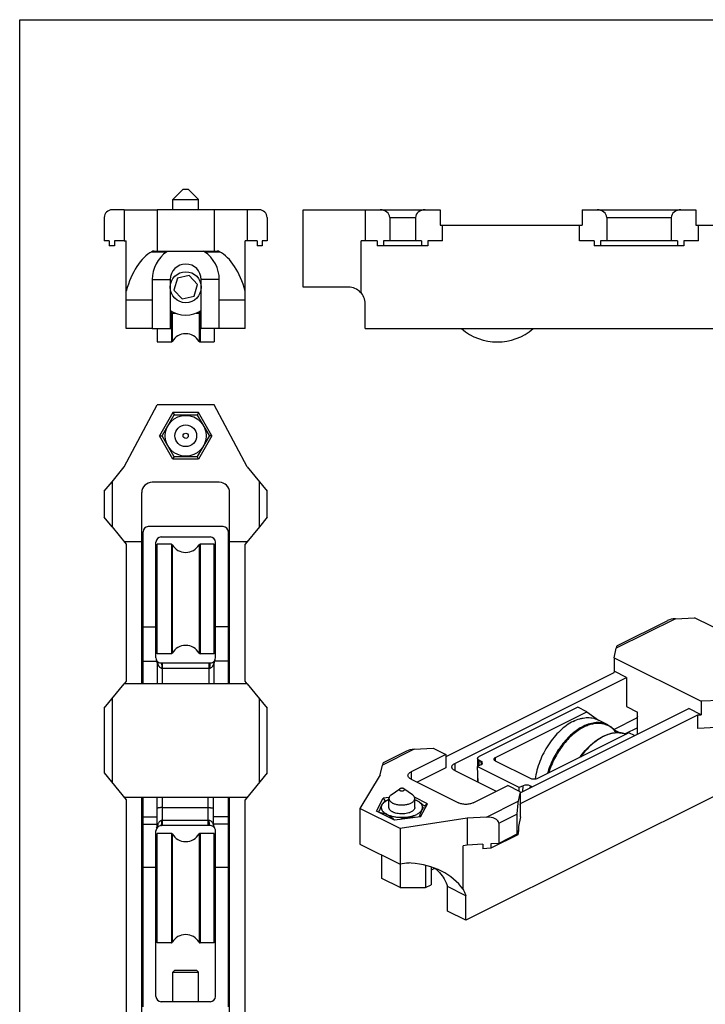
# Model space of a CAD drawing. Units: millimetres. Extents: x 226 to 436, y 12 to 309.
# Drawn here: x 226 to 359, y 118 to 309 of the extents above; entities that cross this region are included whole.
import ezdxf

# ---------------------------------------------------------------- set-up
doc = ezdxf.new("R2010")
doc.units = ezdxf.units.MM
doc.header["$LTSCALE"] = 19.36
doc.layers.get('0').update_dxf_attribs({"linetype": 'CONTINUOUS'})
doc.layers.add('COMPONENTI_DI_ASSIEME', color=7, linetype='CONTINUOUS')

msp = doc.modelspace()

# ---------------------------------------------------------------- linework, layer by layer
for p, q in [((226.14, 11.65), (226.14, 308.65)), ((226.14, 308.65), (436.14, 308.65))]:
    msp.add_line(p, q)
at = {"layer": 'COMPONENTI_DI_ASSIEME', "color": 7, "linetype": 'Continuous'}
for p, q in [((255.76, 273.83), (257.76, 275.83)), ((257.76, 275.83), (258.76, 275.83)), ((260.76, 273.83), (258.76, 275.83)), ((255.76, 271.83), (255.76, 273.83)), ((255.76, 273.83), (258.26, 273.83)), ((258.26, 273.83), (260.76, 273.83)), ((260.76, 271.83), (260.76, 273.83)), ((246.36, 271.83), (244.01, 271.83)), ((246.36, 271.83), (246.36, 265.83)), ((246.36, 271.83), (252.76, 271.83)), ((252.76, 271.83), (252.76, 263.83)), ((263.76, 271.83), (252.76, 271.83)), ((263.76, 271.83), (263.76, 263.83)), ((272.51, 271.83), (263.76, 271.83)), ((270.16, 271.83), (270.16, 265.83)), ((280.98, 256.84), (280.98, 271.84)), ((280.98, 271.84), (307.48, 271.84)), ((292.98, 271.84), (292.98, 265.84)), ((307.48, 271.84), (307.48, 268.84)), ((334.98, 271.84), (334.98, 268.84)), ((334.98, 271.84), (356.98, 271.84)), ((356.98, 271.84), (356.98, 268.84)), ((242.51, 270.33), (242.51, 265.83)), ((274.01, 270.33), (274.01, 265.83)), ((297.73, 270.34), (297.73, 265.84)), ((302.73, 270.34), (302.73, 265.84)), ((339.73, 270.34), (339.73, 265.84)), ((352.23, 270.34), (352.23, 265.84)), ((307.48, 268.84), (334.98, 268.84)), ((307.97, 265.84), (307.97, 268.84)), ((334.48, 265.84), (334.48, 268.84)), ((356.98, 268.84), (406.48, 268.83)), ((357.47, 265.84), (357.47, 268.84)), ((243.46, 265.83), (242.51, 265.83)), ((243.46, 265.83), (243.46, 264.83)), ((244.46, 265.83), (244.46, 264.83)), ((246.36, 265.83), (244.46, 265.83)), ((246.36, 265.83), (246.76, 265.83)), ((246.76, 248.83), (246.76, 265.83)), ((272.06, 265.83), (269.76, 265.83)), ((269.76, 248.83), (269.76, 265.83)), ((272.06, 265.83), (272.06, 264.83)), ((274.01, 265.83), (273.06, 265.83)), ((273.06, 265.83), (273.06, 264.83)), ((292.23, 255.7), (292.23, 265.84)), ((295.32, 265.84), (292.23, 265.84)), ((295.32, 265.84), (295.32, 264.84)), ((296.55, 265.84), (296.55, 264.84)), ((303.9, 265.84), (296.55, 265.84)), ((303.9, 265.84), (303.9, 264.84)), ((305.13, 265.84), (305.13, 264.84)), ((307.97, 265.84), (305.13, 265.84)), ((337.32, 265.84), (334.48, 265.84)), ((337.32, 265.84), (337.32, 264.84)), ((338.55, 265.84), (338.55, 264.84)), ((353.4, 265.84), (338.55, 265.84)), ((353.4, 265.84), (353.4, 264.84)), ((354.63, 265.84), (354.63, 264.84)), ((357.47, 265.84), (354.63, 265.84)), ((244.46, 264.83), (243.46, 264.83)), ((252.15, 263.83), (252.76, 263.83)), ((252.76, 263.83), (264.38, 263.83)), ((273.06, 264.83), (272.06, 264.83)), ((305.13, 264.84), (295.32, 264.84)), ((354.63, 264.84), (337.32, 264.84)), ((251.76, 258.33), (251.76, 248.83)), ((255.26, 258.33), (255.26, 248.83)), ((256.65, 258.57), (255.96, 256.3)), ((258.95, 259.1), (256.65, 258.57)), ((260.57, 257.38), (258.95, 259.1)), ((261.26, 248.83), (261.26, 258.33)), ((264.76, 248.83), (264.76, 258.33)), ((255.96, 256.3), (257.58, 254.57)), ((259.88, 255.11), (260.57, 257.38)), ((289.78, 256.84), (280.98, 256.84)), ((251.76, 254.33), (246.76, 254.33)), ((257.58, 254.57), (259.88, 255.11)), ((269.76, 254.33), (264.76, 254.33)), ((292.98, 248.84), (292.98, 253.64)), ((255.51, 248.83), (255.51, 252.2)), ((255.51, 251.84), (256.26, 251.84)), ((260.26, 251.84), (261.01, 251.84)), ((261.01, 248.83), (261.01, 252.21)), ((251.76, 248.83), (246.76, 248.83)), ((251.76, 248.83), (255.26, 248.83)), ((252.76, 248.83), (252.76, 246.24)), ((255.26, 248.83), (255.51, 248.83)), ((261.01, 248.83), (261.26, 248.83)), ((264.76, 248.83), (261.26, 248.83)), ((263.76, 248.83), (263.76, 246.24)), ((269.76, 248.83), (264.76, 248.83)), ((292.98, 248.84), (420.98, 248.83)), ((252.76, 246.24), (255.49, 246.24)), ((261.04, 246.24), (263.76, 246.24)), ((246.36, 222.07), (252.76, 234.07)), ((263.76, 234.07), (252.76, 234.07)), ((270.16, 222.07), (263.76, 234.07)), ((255.79, 232.57), (253.19, 228.07)), ((255.96, 232.07), (253.68, 228.13)), ((255.79, 232.57), (256.07, 232.07)), ((260.74, 232.57), (255.79, 232.57)), ((260.46, 232.07), (256.07, 232.07)), ((260.74, 232.57), (260.46, 232.07)), ((262.85, 228.13), (260.57, 232.07)), ((263.34, 228.07), (260.74, 232.57)), ((255.79, 223.57), (253.19, 228.07)), ((253.19, 228.07), (253.76, 228.07)), ((253.68, 228.02), (255.96, 224.07)), ((260.57, 224.07), (262.85, 228.02)), ((263.34, 228.07), (260.74, 223.57)), ((263.34, 228.07), (262.76, 228.07)), ((255.79, 223.57), (256.07, 224.07)), ((260.74, 223.57), (255.79, 223.57)), ((256.07, 224.07), (260.46, 224.07)), ((260.74, 223.57), (260.46, 224.07)), ((244.01, 219.17), (246.36, 222.07)), ((270.16, 222.07), (274.01, 217.32)), ((242.51, 217.32), (244.01, 219.17)), ((264.76, 219.07), (251.76, 219.07)), ((242.51, 217.32), (242.51, 212.32)), ((249.76, 180.07), (249.76, 217.07)), ((266.76, 180.07), (266.76, 217.07)), ((274.01, 212.32), (274.01, 217.32)), ((244.01, 210.47), (242.51, 212.32)), ((274.01, 212.32), (272.51, 210.47)), ((244.01, 210.47), (246.76, 207.08)), ((265.51, 210.48), (251.01, 210.48)), ((272.51, 210.47), (269.76, 207.08)), ((250.01, 180.07), (250.01, 209.48)), ((253.51, 208.48), (263.01, 208.48)), ((266.51, 180.07), (266.51, 209.48)), ((246.36, 207.57), (249.76, 207.57)), ((246.76, 207.08), (246.76, 180.57)), ((252.51, 185.08), (252.51, 207.48)), ((252.76, 185.88), (252.76, 207.08)), ((255.49, 207.08), (252.76, 207.08)), ((263.76, 207.08), (261.04, 207.08)), ((263.76, 185.88), (263.76, 207.08)), ((264.01, 185.08), (264.01, 207.48)), ((266.76, 207.57), (270.16, 207.57)), ((269.76, 180.57), (269.76, 207.08)), ((252.76, 200.48), (252.51, 200.48)), ((264.01, 200.48), (263.76, 200.48)), ((353.02, 192.65), (356.73, 192.84)), ((373.56, 184.43), (356.73, 192.84)), ((250.01, 191.08), (252.51, 191.08)), ((252.76, 192.48), (252.51, 192.48)), ((264.01, 192.48), (263.76, 192.48)), ((266.51, 191.08), (264.01, 191.08)), ((351.52, 192.27), (341.72, 187.37)), ((341.17, 185.06), (341.56, 186.92)), ((255.49, 185.88), (252.76, 185.88)), ((263.76, 185.88), (261.04, 185.88)), ((341.17, 185.06), (341.17, 182.46)), ((341.17, 185.06), (358, 176.65)), ((252.76, 184.11), (252.76, 180.07)), ((253.51, 184.08), (263.01, 184.08)), ((263.76, 180.07), (263.76, 184.11)), ((341.11, 182.15), (308.57, 165.88)), ((310.34, 164.64), (343.58, 181.26)), ((341.17, 182.46), (341.11, 182.15)), ((343.58, 181.26), (341.17, 182.46)), ((343.58, 181.26), (343.58, 175.63)), ((242.51, 175.32), (246.36, 180.07)), ((246.76, 180.57), (246.36, 180.07)), ((270.16, 180.07), (246.36, 180.07)), ((270.16, 180.07), (269.76, 180.57)), ((270.16, 180.07), (274.01, 175.32)), ((402.97, 179.5), (312.46, 134.24)), ((334.14, 175.5), (315.05, 165.95)), ((335.91, 174.62), (334.14, 175.5)), ((343.58, 175.63), (345.7, 174.57)), ((361.71, 176.84), (358, 176.65)), ((358, 176.65), (358, 174.05)), ((242.51, 175.32), (242.51, 162.82)), ((274.01, 162.82), (274.01, 175.32)), ((318.23, 165.78), (335.91, 174.62)), ((323, 158.95), (355.6, 175.25)), ((323.07, 156.86), (357.37, 174.01)), ((335.91, 174.62), (338.15, 172.99)), ((345.7, 170.3), (345.7, 174.57)), ((358, 174.05), (355.6, 175.25)), ((357.37, 174.01), (358, 174.05)), ((357.37, 171.42), (357.37, 174.01)), ((339.92, 172.1), (337.99, 173.07)), ((341.11, 171.19), (345.7, 173.49)), ((344.04, 170.55), (326.36, 161.71)), ((345.7, 171.54), (343.3, 170.34)), ((345.12, 170.01), (344.04, 170.55)), ((361, 171.61), (357.37, 171.42)), ((300.96, 166.99), (296.46, 164.74)), ((308.57, 166.35), (301.86, 162.99)), ((302.46, 167.36), (306.17, 167.56)), ((306.17, 167.56), (308.57, 166.35)), ((308.57, 166.35), (308.57, 163.76)), ((295.92, 162.43), (296.31, 164.28)), ((315.4, 164.36), (314.69, 164.01)), ((314.69, 164.01), (314.81, 160.99)), ((322.82, 159.94), (314.69, 164.01)), ((314.75, 165.6), (314.75, 164.04)), ((315.05, 165.25), (315.4, 165.07)), ((324.95, 161.71), (318.23, 165.07)), ((242.51, 162.82), (246.76, 157.58)), ((274.01, 162.82), (269.76, 157.58)), ((295.92, 162.43), (291.96, 155.92)), ((308.57, 163.76), (303.04, 160.99)), ((310.34, 163.23), (318.35, 159.22)), ((314.75, 162.43), (314.75, 161.02)), ((301.86, 161.58), (311.05, 156.98)), ((313.88, 156.98), (320.6, 160.34)), ((323, 159.14), (320.6, 160.34)), ((323.53, 160.3), (322.82, 159.94)), ((324.95, 160.3), (325.3, 160.12)), ((298.05, 158.55), (299.68, 159.71)), ((300.5, 159.71), (300.44, 159.74)), ((302.13, 158.55), (300.5, 159.71)), ((323, 159.14), (322.61, 157.29)), ((322.8, 159.24), (322.82, 159.94)), ((323, 159.14), (323, 156.54)), ((246.36, 158.07), (270.16, 158.07)), ((246.76, 157.58), (246.76, 109.07)), ((249.76, 111.07), (249.76, 158.07)), ((250.01, 117.48), (250.01, 158.07)), ((252.76, 152.54), (252.76, 158.07)), ((263.61, 152.78), (263.61, 158.07)), ((266.51, 117.48), (266.51, 158.07)), ((266.76, 111.07), (266.76, 158.07)), ((269.76, 109.07), (269.76, 157.58)), ((295.15, 155.38), (296.5, 157.89)), ((297.64, 158.05), (296.5, 157.89)), ((296.5, 157.89), (296.86, 157.33)), ((296.82, 157.3), (297.25, 157.49)), ((297.55, 157.61), (297.25, 157.49)), ((297.29, 157.5), (297.55, 157.61)), ((297.59, 156.1), (297.59, 157.83)), ((305.02, 156.81), (302.54, 158.06)), ((302.59, 156.1), (302.59, 157.83)), ((303.68, 154.3), (305.02, 156.81)), ((305.02, 156.81), (304.49, 156.33)), ((323, 156.54), (323.07, 156.86)), ((323.07, 154.26), (323.07, 156.86)), ((253.76, 156.08), (262.61, 156.08)), ((291.96, 155.92), (291.96, 148.99)), ((299.74, 152.03), (291.96, 155.92)), ((298.66, 153.63), (295.15, 155.38)), ((302.13, 155.38), (301.86, 155.22)), ((322.36, 154.8), (322.36, 150.9)), ((263.01, 152.58), (253.51, 152.58)), ((303.68, 154.3), (298.66, 153.63)), ((298.68, 153.64), (298.67, 153.64)), ((312.75, 154.01), (299.74, 152.03)), ((316.46, 154.21), (312.75, 154.01)), ((312.75, 154.01), (312.75, 148.82)), ((318.83, 153.03), (318.83, 149.14)), ((323.07, 154.26), (322.69, 152.44)), ((252.51, 119.48), (252.51, 151.58)), ((252.76, 129.88), (252.76, 151.08)), ((255.49, 151.08), (252.76, 151.08)), ((263.76, 151.08), (261.04, 151.08)), ((263.76, 129.88), (263.76, 151.08)), ((264.01, 119.48), (264.01, 151.58)), ((299.74, 152.03), (299.74, 145.1)), ((322.52, 150.79), (317.33, 148.19)), ((322.36, 150.9), (318.83, 149.14)), ((322.52, 151.65), (322.36, 150.9)), ((322.52, 151.65), (322.52, 150.79)), ((322.69, 151.58), (322.52, 150.79)), ((322.69, 152.44), (322.69, 151.58)), ((291.96, 148.99), (299.74, 145.1)), ((312.75, 148.82), (311.93, 148.69)), ((315.75, 148.97), (312.75, 148.82)), ((315.75, 148.97), (315.75, 148.11)), ((318.83, 149.14), (317.33, 149.06)), ((317.33, 149.06), (317.33, 148.19)), ((296.2, 142.37), (296.2, 146.87)), ((311.93, 140.25), (311.93, 148.69)), ((317.33, 148.19), (315.75, 148.11)), ((300.99, 145.3), (299.74, 145.1)), ((299.74, 145.1), (299.74, 140.6)), ((252.76, 144.48), (250.01, 144.48)), ((266.51, 144.48), (263.76, 144.48)), ((304.69, 144.86), (304.69, 140.6)), ((305.75, 144.57), (305.75, 141.13)), ((306.43, 144.3), (305.75, 143.96)), ((299.74, 140.6), (296.2, 142.37)), ((304.69, 140.6), (305.75, 141.13)), ((299.74, 140.6), (304.69, 140.6)), ((312.46, 139), (308.93, 140.77)), ((308.93, 136.01), (308.93, 140.77)), ((312.46, 134.24), (312.46, 139)), ((252.76, 136.48), (252.51, 136.48)), ((264.01, 136.48), (263.76, 136.48)), ((312.46, 134.24), (308.93, 136.01)), ((255.49, 129.88), (252.76, 129.88)), ((263.76, 129.88), (261.04, 129.88)), ((255.76, 124.18), (256.16, 124.58)), ((255.76, 124.18), (260.76, 124.18)), ((255.76, 118.48), (255.76, 124.18)), ((256.17, 124.58), (260.36, 124.58)), ((260.76, 124.18), (260.36, 124.58)), ((260.76, 118.48), (260.76, 124.18)), ((263.01, 118.48), (253.51, 118.48))]:
    msp.add_line(p, q, dxfattribs=at)
at = {"layer": 'COMPONENTI_DI_ASSIEME', "color": 9, "linetype": 'Continuous'}
for p, q in [((297.73, 270.34), (302.73, 270.34)), ((339.73, 270.34), (352.23, 270.34)), ((251.71, 263.72), (254.63, 263.72)), ((261.9, 263.72), (264.82, 263.72)), ((251.76, 258.33), (255.26, 258.33)), ((264.76, 258.33), (261.26, 258.33)), ((255.67, 251.84), (255.67, 246.34)), ((260.86, 251.84), (260.86, 246.34)), ((255.49, 248.83), (255.49, 246.24)), ((261.04, 248.83), (261.04, 246.24)), ((244.01, 219.17), (244.01, 210.47)), ((272.51, 210.47), (272.51, 219.17)), ((255.49, 207.08), (255.49, 185.88)), ((255.67, 206.98), (255.67, 185.98)), ((260.86, 206.98), (260.86, 185.98)), ((261.04, 207.08), (261.04, 185.88)), ((353.02, 192.65), (341.56, 186.92)), ((250.01, 184.42), (252.72, 184.42)), ((253.64, 183.08), (262.89, 183.08)), ((253.76, 180.07), (253.76, 184.08)), ((262.76, 184.08), (262.76, 180.07)), ((266.51, 184.42), (263.81, 184.42)), ((244.01, 177.17), (244.01, 160.97)), ((272.51, 160.97), (272.51, 177.17)), ((341.14, 171.15), (342.35, 170.55)), ((302.46, 167.36), (296.31, 164.28)), ((310.34, 164.64), (310.34, 163.23)), ((315.05, 164.19), (315.05, 165.25)), ((315.4, 165.07), (315.43, 164.38)), ((318.23, 165.07), (318.23, 165.78)), ((301.86, 162.99), (301.86, 161.58)), ((323.49, 159.19), (323.53, 160.3)), ((324.93, 159.91), (324.95, 160.3)), ((325.3, 160.1), (325.3, 160.12)), ((253.76, 152.58), (253.76, 158.07)), ((262.61, 152.58), (262.61, 158.07)), ((316.46, 154.21), (322.61, 157.29)), ((318.83, 153.03), (322.36, 154.8)), ((250.01, 154.3), (252.76, 154.3)), ((250.01, 152.89), (252.76, 152.89)), ((262.81, 153.58), (253.64, 153.58)), ((266.51, 154.3), (263.61, 154.3)), ((266.51, 152.89), (263.61, 152.89)), ((255.49, 151.08), (255.49, 129.88)), ((255.67, 150.98), (255.67, 129.98)), ((260.86, 150.98), (260.86, 129.98)), ((261.04, 151.08), (261.04, 129.88))]:
    msp.add_line(p, q, dxfattribs=at)
at = {"layer": 'COMPONENTI_DI_ASSIEME', "color": 7, "linetype": 'Continuous'}
for centre, radius in [((258.26, 256.84), 3), ((258.26, 228.07), 3.96), ((258.26, 228.07), 2.1), ((258.26, 228.07), 0.5)]:
    msp.add_circle(centre, radius, dxfattribs=at)
for centre, radius, start, end in [((244.01, 270.33), 1.5, 90, 179.5501), ((272.51, 270.33), 1.5, 359.9458, 90), ((258.26, 258.33), 6.5, 124.0473, 179.9955), ((258.26, 258.33), 6.5, 122.2, 124.0454), ((258.26, 258.33), 6.5, 55.9546, 57.8), ((258.26, 258.33), 6.5, 0.0045, 55.9527), ((258.26, 258.33), 3, 0, 180), ((289.78, 253.64), 3.2, 359.9951, 89.9951), ((258.26, 256.84), 5.4, 236.1351, 303.7664), ((318.57, 256.84), 10.6, 229.0741, 310.9159), ((255.49, 246.44), 0.2, 270, 330), ((258.26, 244.84), 3, 30, 150), ((261.04, 246.44), 0.2, 210, 270), ((251.76, 217.07), 2, 90, 180), ((264.76, 217.07), 2, 0, 90), ((251.01, 209.48), 1, 90, 180), ((265.51, 209.48), 1, 0, 90), ((253.51, 207.48), 1, 90, 180), ((263.01, 207.48), 1, 0, 90), ((255.49, 206.88), 0.2, 30, 90), ((258.26, 208.48), 3, 210, 330), ((261.04, 206.88), 0.2, 90, 150), ((258.26, 184.48), 3, 30, 150), ((253.51, 185.08), 1, 180, 208.955), ((255.49, 186.08), 0.2, 270, 330), ((261.04, 186.08), 0.2, 210, 270), ((263.01, 185.08), 1, 331.045, 0), ((251.76, 184.11), 1, 0, 28.955), ((253.51, 185.08), 1, 215.1964, 270), ((263.01, 185.08), 1, 270, 323.5435), ((264.76, 184.11), 1, 151.045, 180), ((351.46, 170.74), 6.52, 152.3796, 155.9708), ((342.82, 162.24), 8.51, 116.0084, 116.5657), ((337.39, 167.75), 5.08, 33.7478, 36.45), ((325.75, 161.02), 1, 243.4428, 244.8887), ((299.32, 153.38), 4.59, 112.2034, 112.7515), ((299.41, 159.13), 2.44, 242.9837, 243.4356), ((300.86, 153.38), 4.59, 67.2569, 67.8054), ((300.89, 153.47), 4.49, 66.7117, 67.2569), ((317.17, 149.72), 14.47, 160.3786, 161.0477), ((253.51, 151.58), 1, 90, 180), ((251.76, 152.54), 1, 331.045, 0), ((263.01, 151.58), 1, 36.8883, 90), ((264.61, 152.78), 1, 180, 216.8699), ((291.81, 146.12), 10.18, 47.6413, 48.5798), ((319.7, 148.85), 17.15, 161.1932, 161.5512), ((318.78, 149.16), 16.18, 161.0353, 161.1923), ((255.49, 150.88), 0.2, 30, 90), ((258.26, 152.48), 3, 210, 330), ((261.04, 150.88), 0.2, 90, 150), ((263.01, 151.58), 1, 0, 36.8699), ((255.49, 130.08), 0.2, 270, 330), ((258.26, 128.48), 3, 30, 150), ((261.04, 130.08), 0.2, 210, 270), ((253.51, 119.48), 1, 180, 270), ((263.01, 119.48), 1, 270, 0)]:
    msp.add_arc(centre, radius, start, end, dxfattribs=at)
at = {"layer": 'COMPONENTI_DI_ASSIEME', "color": 9, "linetype": 'Continuous'}
for centre, radius, start, end in [((342.95, 162.15), 8.6, 116.5656, 117.0588), ((337.85, 167.99), 4.53, 38.9562, 44.2699), ((337.71, 167.87), 4.71, 37.5787, 38.9682), ((337.58, 167.78), 4.87, 35.0516, 37.5686), ((255.09, 151.93), 2.4, 157.6594, 159.7348)]:
    msp.add_arc(centre, radius, start, end, dxfattribs=at)
at = {"layer": 'COMPONENTI_DI_ASSIEME', "color": 7, "linetype": 'Continuous'}
for centre, major_axis, ratio, start_param, end_param in [((295.88, 270.34), (1.85, 0), 0.810526, 0, 1.570796), ((304.58, 270.34), (1.85, 0), 0.810526, 1.570796, 3.141593), ((337.88, 270.34), (1.85, 0), 0.810526, 0, 1.570796), ((354.08, 270.34), (1.85, 0), 0.810526, 1.570796, 3.141593), ((253.9, 249.29), (0, 15), 0.533333, 0.276955, 1.101203), ((252.15, 260.83), (0, 3), 0.533333, -0.000121, 0.276955), ((264.38, 260.83), (0, 3), 0.533333, -0.276955, 0.000121), ((262.63, 249.29), (0, 15), 0.533333, -1.101203, -0.276955), ((353.02, 191.35), (2.37, 0.18), 0.546132, 1.530038, 2.214809), ((341.56, 185.62), (0.17, 1.76), 0.10329, 0.064591, 0.749362), ((302.46, 166.06), (2.37, 0.18), 0.546132, 1.530038, 2.214809), ((296.31, 162.99), (0.17, 1.76), 0.10329, 0.064591, 0.749362), ((314.69, 164.72), (1, 0), 0.499999, 5.498746, 7.069543), ((324.24, 159.94), (1, 0), 0.5, 0.786192, 2.356988), ((322.61, 155.99), (0.17, 1.76), 0.10329, 0.749362, 2.320159), ((316.46, 152.91), (2.37, 0.18), 0.546132, -0.040758, 1.530038), ((300.99, 142.7), (3.12, 1.2), 0.754712, 1.012262, 1.289338), ((297.43, 132.16), (15.62, 5.99), 0.754712, 0.188014, 1.012262)]:
    msp.add_ellipse(centre, major_axis=major_axis, ratio=ratio, start_param=start_param, end_param=end_param, dxfattribs=at)
at = {"layer": 'COMPONENTI_DI_ASSIEME', "color": 9, "linetype": 'Continuous'}
for points, knots in [([(252.76, 184.11), (252.76, 184.11), (252.77, 184.09), (252.77, 184.09), (252.78, 184.06), (252.79, 184.03), (252.8, 184), (252.81, 183.95), (252.84, 183.88), (252.87, 183.8), (252.91, 183.71), (252.95, 183.63), (253.01, 183.52), (253.08, 183.41), (253.17, 183.31), (253.27, 183.21), (253.42, 183.11), (253.57, 183.08), (253.64, 183.08)], [0, 0, 0, 0, 0.004289, 0.016094, 0.033659, 0.055477, 0.080183, 0.106962, 0.164738, 0.226133, 0.289885, 0.355342, 0.422119, 0.558929, 0.628971, 0.700226, 0.846738, 1, 1, 1, 1]), ([(253.51, 184.08), (253.53, 184.08), (253.54, 184.06), (253.55, 184.03), (253.57, 183.98), (253.59, 183.9), (253.61, 183.77), (253.62, 183.62), (253.64, 183.39), (253.64, 183.2), (253.64, 183.08)], [0, 0, 0, 0, 0.030383, 0.056452, 0.090735, 0.183605, 0.306745, 0.455782, 0.625325, 1, 1, 1, 1]), ([(262.89, 183.08), (262.96, 183.08), (263.11, 183.11), (263.26, 183.21), (263.36, 183.31), (263.45, 183.41), (263.52, 183.52), (263.58, 183.63), (263.62, 183.71), (263.66, 183.8), (263.69, 183.88), (263.72, 183.95), (263.73, 184), (263.74, 184.03), (263.75, 184.06), (263.76, 184.09), (263.76, 184.09), (263.77, 184.11), (263.76, 184.11)], [0, 0, 0, 0, 0.153349, 0.299876, 0.371097, 0.441156, 0.577926, 0.644686, 0.71011, 0.773868, 0.835222, 0.89299, 0.919751, 0.944526, 0.966323, 0.983877, 0.995713, 1, 1, 1, 1]), ([(263.01, 184.08), (263, 184.08), (262.99, 184.06), (262.98, 184.03), (262.96, 183.98), (262.94, 183.9), (262.92, 183.77), (262.91, 183.62), (262.89, 183.39), (262.89, 183.2), (262.89, 183.08)], [0, 0, 0, 0, 0.030384, 0.056454, 0.090737, 0.183607, 0.306747, 0.455784, 0.625326, 1, 1, 1, 1]), ([(335.18, 171.8), (334.8, 171.61), (334.04, 171.16), (332.97, 170.32), (331.95, 169.32), (330.99, 168.17), (330.12, 166.91), (329.37, 165.56), (328.73, 164.14), (328.4, 163.16), (328.26, 162.67)], [0, 0, 0, 0, 0.108623, 0.224423, 0.346522, 0.473664, 0.604318, 0.736781, 0.869269, 1, 1, 1, 1]), ([(335.31, 171.65), (334.93, 171.47), (334.2, 171.03), (333.15, 170.22), (332.15, 169.25), (331.21, 168.14), (330.36, 166.91), (329.61, 165.6), (328.98, 164.22), (328.64, 163.27), (328.5, 162.79)], [0, 0, 0, 0, 0.108629, 0.224334, 0.346279, 0.473254, 0.60379, 0.736244, 0.868891, 1, 1, 1, 1]), ([(339.92, 172.1), (339.76, 172.19), (339.41, 172.33), (338.86, 172.47), (338.29, 172.54), (337.48, 172.54), (336.41, 172.34), (335.59, 172.01), (335.18, 171.8)], [0, 0, 0, 0, 0.113054, 0.227465, 0.344503, 0.465285, 0.721115, 1, 1, 1, 1]), ([(341.09, 171.15), (340.92, 171.32), (340.56, 171.64), (339.93, 172.01), (339.24, 172.26), (338.51, 172.39), (337.73, 172.39), (336.93, 172.27), (336.11, 172.02), (335.57, 171.79), (335.31, 171.65)], [0, 0, 0, 0, 0.117399, 0.232746, 0.348398, 0.466672, 0.589617, 0.718841, 0.855435, 1, 1, 1, 1]), ([(339.04, 169.81), (338.64, 169.6), (337.84, 169.12), (336.72, 168.22), (335.66, 167.14), (335.02, 166.33), (334.71, 165.9)], [0, 0, 0, 0, 0.228969, 0.473535, 0.731553, 1, 1, 1, 1]), ([(343.5, 170.3), (343.34, 170.36), (343.01, 170.46), (342.49, 170.56), (341.96, 170.59), (341.21, 170.55), (340.23, 170.34), (339.48, 170.03), (339.1, 169.84)], [0, 0, 0, 0, 0.112706, 0.227348, 0.344917, 0.466264, 0.722541, 1, 1, 1, 1]), ([(252.84, 152.77), (252.83, 152.74), (252.81, 152.7), (252.8, 152.65), (252.79, 152.62), (252.78, 152.59), (252.77, 152.57), (252.77, 152.56), (252.76, 152.54), (252.76, 152.54)], [0, 0, 0, 0, 0.351614, 0.514284, 0.664768, 0.79694, 0.902969, 0.974191, 1, 1, 1, 1]), ([(253.64, 153.58), (253.59, 153.58), (253.49, 153.56), (253.35, 153.5), (253.23, 153.41), (253.1, 153.27), (252.98, 153.09), (252.9, 152.93), (252.87, 152.85)], [0, 0, 0, 0, 0.137688, 0.27097, 0.400078, 0.525868, 0.769013, 1, 1, 1, 1]), ([(253.51, 152.58), (253.53, 152.58), (253.54, 152.59), (253.55, 152.62), (253.57, 152.67), (253.59, 152.75), (253.61, 152.88), (253.62, 153.03), (253.64, 153.26), (253.64, 153.45), (253.64, 153.58)], [0, 0, 0, 0, 0.030384, 0.056454, 0.090737, 0.183607, 0.306747, 0.455784, 0.625326, 1, 1, 1, 1]), ([(263.55, 152.93), (263.52, 153), (263.45, 153.14), (263.3, 153.34), (263.13, 153.49), (262.96, 153.56), (262.86, 153.58), (262.81, 153.58)], [0, 0, 0, 0, 0.218712, 0.461492, 0.720276, 0.857297, 1, 1, 1, 1]), ([(263.01, 152.58), (263, 152.58), (262.98, 152.59), (262.95, 152.62), (262.93, 152.67), (262.9, 152.75), (262.87, 152.88), (262.85, 153.03), (262.82, 153.26), (262.81, 153.45), (262.81, 153.58)], [0, 0, 0, 0, 0.041445, 0.070535, 0.106655, 0.200709, 0.322763, 0.469119, 0.634846, 1, 1, 1, 1]), ([(263.61, 152.78), (263.61, 152.78), (263.61, 152.78), (263.61, 152.79), (263.6, 152.81), (263.59, 152.83), (263.58, 152.87), (263.56, 152.91), (263.55, 152.93)], [0, 0, 0, 0, 0.022239, 0.084207, 0.180283, 0.304865, 0.620865, 1, 1, 1, 1])]:
    msp.add_open_spline(points, degree=3, knots=knots, dxfattribs=at)
at = {"layer": 'COMPONENTI_DI_ASSIEME', "color": 7, "linetype": 'Continuous'}
for points, knots in [([(333.25, 172.77), (332.8, 172.54), (331.91, 171.99), (330.66, 170.95), (329.49, 169.69), (328.43, 168.26), (327.51, 166.69), (326.76, 165.02), (326.21, 163.32), (325.97, 162.16), (325.89, 161.58)], [0, 0, 0, 0, 0.109128, 0.226515, 0.3508, 0.480072, 0.612065, 0.744335, 0.874419, 1, 1, 1, 1]), ([(333.25, 172.77), (333.66, 172.97), (334.29, 173.23), (335.15, 173.43), (335.76, 173.5), (336.36, 173.51), (336.93, 173.44), (337.48, 173.29), (337.83, 173.15), (337.99, 173.07)], [0, 0, 0, 0, 0.278842, 0.409571, 0.534959, 0.655685, 0.772664, 0.887011, 1, 1, 1, 1]), ([(339.92, 172.1), (340.07, 172.03), (340.37, 171.86), (340.78, 171.55), (341.15, 171.19), (341.37, 170.92), (341.48, 170.77)], [0, 0, 0, 0, 0.245072, 0.492174, 0.743223, 1, 1, 1, 1]), ([(334.56, 165.83), (334.88, 166.27), (335.54, 167.1), (336.63, 168.22), (337.78, 169.14), (338.6, 169.64), (339.01, 169.85)], [0, 0, 0, 0, 0.268252, 0.526221, 0.770826, 1, 1, 1, 1]), ([(339.09, 169.88), (339.46, 170.07), (340.21, 170.37), (341.19, 170.57), (341.94, 170.6), (342.48, 170.56), (343, 170.47), (343.34, 170.36), (343.5, 170.3)], [0, 0, 0, 0, 0.274698, 0.530101, 0.651753, 0.770085, 0.885873, 1, 1, 1, 1]), ([(314.75, 165.6), (314.75, 165.63), (314.77, 165.7), (314.83, 165.8), (314.92, 165.89), (315, 165.93), (315.05, 165.95)], [0, 0, 0, 0, 0.20654, 0.434448, 0.697708, 1, 1, 1, 1]), ([(309.76, 163.93), (309.76, 164), (309.79, 164.14), (309.91, 164.33), (310.1, 164.5), (310.26, 164.6), (310.34, 164.64)], [0, 0, 0, 0, 0.206548, 0.43446, 0.697716, 1, 1, 1, 1]), ([(315.05, 165.25), (315, 165.27), (314.92, 165.31), (314.83, 165.4), (314.77, 165.5), (314.75, 165.57), (314.75, 165.6)], [0, 0, 0, 0, 0.302292, 0.565552, 0.79346, 1, 1, 1, 1]), ([(317.94, 165.42), (317.94, 165.46), (317.95, 165.53), (318.01, 165.62), (318.11, 165.71), (318.18, 165.76), (318.23, 165.78)], [0, 0, 0, 0, 0.206527, 0.434457, 0.697715, 1, 1, 1, 1]), ([(318.23, 165.07), (318.18, 165.09), (318.11, 165.14), (318.01, 165.22), (317.95, 165.32), (317.94, 165.39), (317.94, 165.42)], [0, 0, 0, 0, 0.302285, 0.565543, 0.793473, 1, 1, 1, 1]), ([(301.27, 162.29), (301.27, 162.35), (301.3, 162.49), (301.42, 162.69), (301.61, 162.86), (301.77, 162.95), (301.86, 162.99)], [0, 0, 0, 0, 0.206583, 0.434502, 0.697556, 1, 1, 1, 1]), ([(301.86, 161.58), (301.77, 161.62), (301.61, 161.72), (301.42, 161.89), (301.3, 162.08), (301.27, 162.22), (301.27, 162.29)], [0, 0, 0, 0, 0.302442, 0.565493, 0.793411, 1, 1, 1, 1]), ([(310.34, 163.23), (310.26, 163.27), (310.1, 163.36), (309.91, 163.53), (309.79, 163.73), (309.76, 163.87), (309.76, 163.93)], [0, 0, 0, 0, 0.302279, 0.565533, 0.793447, 1, 1, 1, 1]), ([(326.36, 161.71), (326.26, 161.66), (326.02, 161.59), (325.65, 161.55), (325.28, 161.59), (325.05, 161.66), (324.95, 161.71)], [0, 0, 0, 0, 0.235398, 0.5, 0.764602, 1, 1, 1, 1]), ([(298.05, 158.55), (297.98, 158.5), (297.85, 158.4), (297.72, 158.25), (297.65, 158.12), (297.62, 158.02), (297.59, 157.93), (297.59, 157.86), (297.59, 157.83)], [0, 0, 0, 0, 0.289524, 0.547678, 0.666928, 0.781015, 0.891455, 1, 1, 1, 1]), ([(299.68, 159.71), (299.66, 159.7), (299.64, 159.67), (299.61, 159.63), (299.59, 159.59), (299.59, 159.54), (299.6, 159.5), (299.63, 159.46), (299.66, 159.44), (299.69, 159.41), (299.72, 159.4), (299.74, 159.39)], [0, 0, 0, 0, 0.138788, 0.260673, 0.370042, 0.474623, 0.583715, 0.705108, 0.772093, 0.843629, 1, 1, 1, 1]), ([(300.44, 159.74), (300.42, 159.75), (300.36, 159.78), (300.26, 159.8), (300.15, 159.81), (300.05, 159.81), (299.94, 159.8), (299.84, 159.78), (299.76, 159.75), (299.7, 159.72), (299.68, 159.71)], [0, 0, 0, 0, 0.115274, 0.24202, 0.376248, 0.513441, 0.648739, 0.777474, 0.895556, 1, 1, 1, 1]), ([(299.74, 159.39), (299.76, 159.37), (299.81, 159.35), (299.92, 159.32), (300.07, 159.31), (300.22, 159.32), (300.33, 159.34), (300.41, 159.37), (300.47, 159.4), (300.53, 159.44), (300.57, 159.48), (300.59, 159.53), (300.59, 159.58), (300.58, 159.63), (300.54, 159.67), (300.51, 159.7), (300.5, 159.71)], [0, 0, 0, 0, 0.067435, 0.14093, 0.299017, 0.459004, 0.534707, 0.605081, 0.668782, 0.725075, 0.774124, 0.81741, 0.857967, 0.899806, 0.946446, 1, 1, 1, 1]), ([(302.59, 157.83), (302.59, 157.86), (302.58, 157.93), (302.56, 158.02), (302.52, 158.12), (302.45, 158.25), (302.33, 158.4), (302.2, 158.5), (302.13, 158.55)], [0, 0, 0, 0, 0.108545, 0.218983, 0.33307, 0.452323, 0.710468, 1, 1, 1, 1]), ([(295.65, 155.14), (295.7, 155.28), (295.79, 155.55), (295.93, 155.94), (296.08, 156.29), (296.23, 156.6), (296.37, 156.85), (296.52, 157.05), (296.67, 157.19), (296.77, 157.27), (296.82, 157.3)], [0, 0, 0, 0, 0.17873, 0.346226, 0.499119, 0.634333, 0.750303, 0.847822, 0.929769, 1, 1, 1, 1]), ([(302.89, 154.7), (302.79, 154.65), (302.59, 154.56), (302.17, 154.41), (301.59, 154.26), (300.85, 154.15), (300.09, 154.11), (299.32, 154.15), (298.59, 154.26), (298.01, 154.41), (297.58, 154.56), (297.3, 154.69), (297.03, 154.84), (296.8, 154.99), (296.6, 155.16), (296.43, 155.33), (296.3, 155.52), (296.21, 155.71), (296.15, 155.9), (296.13, 156.1), (296.15, 156.3), (296.21, 156.49), (296.3, 156.68), (296.43, 156.86), (296.6, 157.04), (296.8, 157.21), (297.03, 157.36), (297.2, 157.45), (297.29, 157.5)], [0, 0, 0, 0, 0.032975, 0.067709, 0.141632, 0.220012, 0.300699, 0.381385, 0.459763, 0.533687, 0.568414, 0.601391, 0.632483, 0.661607, 0.688748, 0.713971, 0.737439, 0.759432, 0.780347, 0.800691, 0.821036, 0.841952, 0.863945, 0.887415, 0.912639, 0.93978, 0.968911, 1, 1, 1, 1]), ([(297.59, 157.83), (297.59, 157.79), (297.6, 157.71), (297.63, 157.59), (297.69, 157.47), (297.81, 157.31), (297.96, 157.17), (298.14, 157.04), (298.25, 156.98), (298.3, 156.96)], [0, 0, 0, 0, 0.102477, 0.207763, 0.318352, 0.436225, 0.698347, 0.844315, 1, 1, 1, 1]), ([(298.32, 156.95), (298.41, 156.9), (298.61, 156.82), (298.92, 156.72), (299.25, 156.65), (299.6, 156.6), (299.97, 156.58), (300.33, 156.58), (300.69, 156.61), (301.04, 156.67), (301.37, 156.75), (301.67, 156.86), (301.94, 156.98), (302.16, 157.13), (302.35, 157.29), (302.48, 157.46), (302.56, 157.61), (302.58, 157.74), (302.59, 157.8), (302.59, 157.83)], [0, 0, 0, 0, 0.062594, 0.129872, 0.200951, 0.27481, 0.350292, 0.426185, 0.50126, 0.574316, 0.644237, 0.710037, 0.770928, 0.826396, 0.876305, 0.921033, 0.961633, 0.980969, 1, 1, 1, 1]), ([(302.67, 157.6), (302.83, 157.53), (303.15, 157.37), (303.6, 157.08), (304.05, 156.72), (304.34, 156.46), (304.48, 156.33)], [0, 0, 0, 0, 0.231899, 0.477373, 0.734355, 1, 1, 1, 1]), ([(302.67, 157.6), (302.77, 157.56), (302.96, 157.46), (303.22, 157.31), (303.46, 157.14), (303.65, 156.97), (303.81, 156.78), (303.93, 156.58), (304.01, 156.38), (304.05, 156.17), (304.04, 155.97), (303.99, 155.76), (303.9, 155.56), (303.77, 155.37), (303.6, 155.18), (303.4, 155.01), (303.15, 154.84), (302.98, 154.75), (302.89, 154.7)], [0, 0, 0, 0, 0.080367, 0.155772, 0.226045, 0.291217, 0.351571, 0.407685, 0.46048, 0.511207, 0.561363, 0.612519, 0.666115, 0.723319, 0.784955, 0.85151, 0.923214, 1, 1, 1, 1]), ([(313.88, 156.98), (313.67, 156.88), (313.21, 156.74), (312.46, 156.67), (311.72, 156.74), (311.25, 156.88), (311.05, 156.98)], [0, 0, 0, 0, 0.235388, 0.500004, 0.764619, 1, 1, 1, 1]), ([(253.76, 156.08), (253.64, 156.08), (253.45, 156.07), (253.21, 156.05), (253.06, 156.02), (252.94, 156), (252.86, 155.97), (252.81, 155.94), (252.78, 155.92), (252.76, 155.9), (252.76, 155.89)], [0, 0, 0, 0, 0.369414, 0.536197, 0.682673, 0.804049, 0.896869, 0.932239, 0.960502, 1, 1, 1, 1]), ([(262.61, 156.08), (262.74, 156.08), (262.93, 156.07), (263.17, 156.05), (263.32, 156.02), (263.44, 156), (263.52, 155.97), (263.57, 155.94), (263.6, 155.92), (263.61, 155.9), (263.61, 155.89)], [0, 0, 0, 0, 0.369414, 0.536197, 0.682673, 0.804049, 0.896869, 0.932239, 0.960502, 1, 1, 1, 1]), ([(298.55, 153.76), (298.44, 153.85), (298.22, 154.04), (297.88, 154.29), (297.53, 154.51), (297.18, 154.7), (296.84, 154.84), (296.49, 154.95), (296.15, 155.02), (295.93, 155.05), (295.81, 155.06)], [0, 0, 0, 0, 0.141967, 0.279954, 0.413089, 0.540724, 0.662675, 0.779318, 0.891444, 1, 1, 1, 1]), ([(298.05, 155.38), (297.98, 155.43), (297.85, 155.53), (297.73, 155.68), (297.65, 155.81), (297.62, 155.91), (297.59, 156), (297.59, 156.07), (297.59, 156.1)], [0, 0, 0, 0, 0.289508, 0.547668, 0.666926, 0.781019, 0.89146, 1, 1, 1, 1]), ([(301.86, 155.22), (301.79, 155.18), (301.65, 155.12), (301.35, 155.01), (300.94, 154.91), (300.42, 154.85), (299.88, 154.84), (299.35, 154.89), (298.93, 154.98), (298.62, 155.08), (298.41, 155.17), (298.22, 155.27), (298.1, 155.34), (298.05, 155.38)], [0, 0, 0, 0, 0.056038, 0.115353, 0.242029, 0.376236, 0.513386, 0.648646, 0.777342, 0.837952, 0.895469, 0.949559, 1, 1, 1, 1]), ([(302.59, 156.1), (302.59, 156.07), (302.58, 156), (302.55, 155.87), (302.48, 155.71), (302.33, 155.53), (302.2, 155.43), (302.13, 155.38)], [0, 0, 0, 0, 0.108607, 0.2191, 0.452031, 0.710311, 1, 1, 1, 1]), ([(304.37, 156.13), (304.29, 156.05), (304.18, 155.93), (304.05, 155.73), (303.95, 155.55), (303.84, 155.34), (303.74, 155.1), (303.64, 154.85), (303.57, 154.67), (303.54, 154.58)], [0, 0, 0, 0, 0.175973, 0.281715, 0.400679, 0.532978, 0.677898, 0.834115, 1, 1, 1, 1]), ([(302.56, 154.16), (302.32, 154.18), (301.96, 154.2), (301.49, 154.18), (301.12, 154.14), (300.76, 154.08), (300.28, 153.97), (299.92, 153.86), (299.69, 153.77)], [0, 0, 0, 0, 0.243723, 0.367383, 0.492191, 0.61804, 0.744765, 1, 1, 1, 1]), ([(307.4, 143.47), (307.33, 143.55), (307, 143.89), (306.64, 144.18), (306.34, 144.38)], [0, 0, 0, 0, 0.236105, 1, 1, 1, 1]), ([(307.4, 143.47), (307.74, 143.09), (308.34, 142.24), (308.76, 141.28), (308.93, 140.77)], [0, 0, 0, 0, 0.482165, 1, 1, 1, 1]), ([(311.93, 140.25), (311.99, 140.15), (312.19, 139.74), (312.35, 139.32), (312.46, 139)], [0, 0, 0, 0, 0.244162, 1, 1, 1, 1])]:
    msp.add_open_spline(points, degree=3, knots=knots, dxfattribs=at)

doc.saveas('drawing.dxf')
